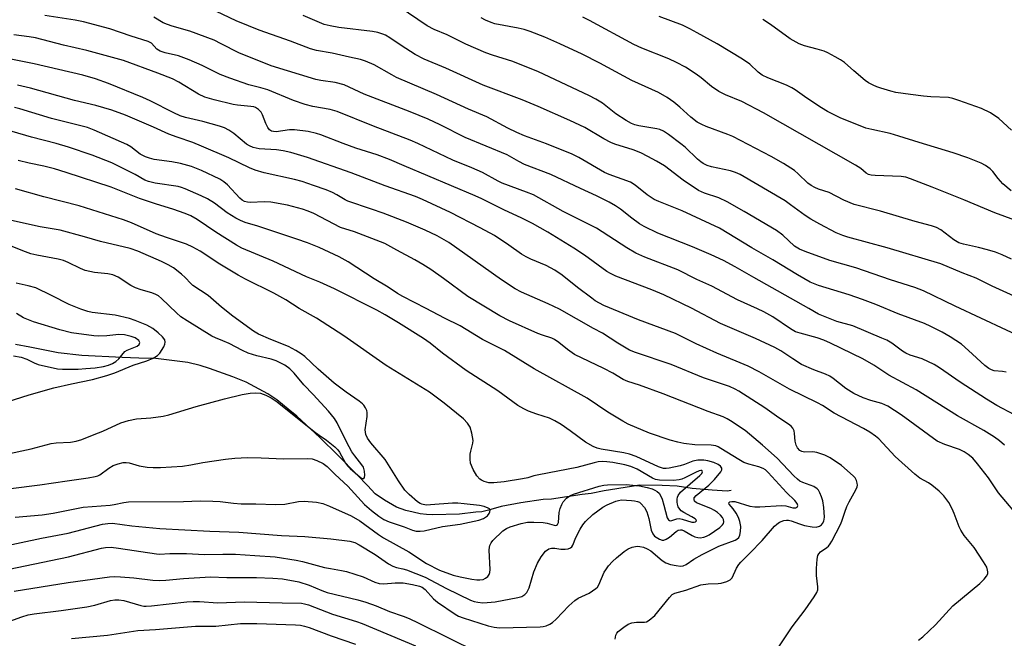
# Model space of a CAD drawing. Units: inches. Extents: x 1219767 to 1225767, y 525455 to 529457.
# Drawn here: x 1221166 to 1221443, y 526161 to 526335 of the extents above; entities that cross this region are included whole.
import ezdxf

# ---------------------------------------------------------------- set-up
doc = ezdxf.new("R2010")
doc.units = ezdxf.units.IN
doc.header["$MEASUREMENT"] = 0
doc.layers.add('HYDRO-Single Line Stream', color=4, linetype='Continuous')
doc.layers.add('Undefined', color=1, linetype='Continuous')

msp = doc.modelspace()

# ---------------------------------------------------------------- linework, layer by layer
at = {"layer": 'HYDRO-Single Line Stream'}
msp.add_lwpolyline([(1221366.39, 526202.77), (1221365.21, 526202.65), (1221360.98, 526202.9), (1221355.37, 526203.4), (1221351.15, 526204), (1221346.92, 526204.19), (1221340.57, 526204.33), (1221338.36, 526203.91), (1221330.67, 526202.76), (1221327.02, 526201.95), (1221324.46, 526201.69), (1221315.79, 526200.39), (1221313.53, 526200.28), (1221307.22, 526199.36), (1221301.65, 526198.29), (1221298.1, 526197.32), (1221296.28, 526196.85), (1221294.55, 526196.73), (1221289.97, 526196.15), (1221282.35, 526195.93), (1221280.63, 526196.01), (1221278.86, 526196.21), (1221276.89, 526196.69), (1221274.88, 526197.21), (1221272.23, 526198.1), (1221268.86, 526200.05), (1221266.22, 526201.91), (1221264.06, 526204.19), (1221261.2, 526207.22), (1221255.86, 526212.66), (1221250.64, 526217.69), (1221244.21, 526223.68), (1221241.76, 526225.73), (1221238.54, 526228.36), (1221236.05, 526230.03), (1221229.93, 526233.29), (1221226.21, 526234.79), (1221219.64, 526237.16), (1221217.04, 526237.95), (1221213.5, 526238.83), (1221204.51, 526239.93), (1221199.79, 526240.06), (1221195.07, 526240.27), (1221183.71, 526240.81), (1221177.07, 526241.57), (1221173.34, 526242.31), (1221169.12, 526243.15), (1221165.04, 526243.88)], dxfattribs=at)
at = {"layer": 'Undefined'}
for points, elevation in [([(1221443.74, 526236.08), (1221442.64, 526236.32), (1221440.35, 526236.5), (1221439.58, 526236.75), (1221438.82, 526237.15), (1221437.67, 526238), (1221433.15, 526242.2), (1221431.14, 526243.94), (1221427.98, 526246.01), (1221425.69, 526247.33), (1221422.5, 526248.97), (1221420.71, 526249.78), (1221413.31, 526252.5), (1221407.03, 526255.11), (1221403.3, 526256.57), (1221399.53, 526257.87), (1221390.92, 526260.51), (1221388.63, 526261.42), (1221385.03, 526263.45), (1221378.11, 526267.74), (1221372.22, 526271.11), (1221363.09, 526276.63), (1221352.55, 526281.45), (1221346.03, 526284.08), (1221344.71, 526284.72), (1221342.76, 526285.98), (1221339.4, 526288.73), (1221338.06, 526289.51), (1221332.02, 526291.73), (1221330.74, 526292.28), (1221323.54, 526296.48), (1221321.68, 526297.42), (1221314.38, 526300.36), (1221308.25, 526302.6), (1221306.11, 526303.51), (1221303.52, 526304.76), (1221297.68, 526307.96), (1221292.46, 526310.07), (1221283.47, 526314.21), (1221272.26, 526319.03), (1221270.93, 526319.71), (1221265.91, 526322.56), (1221263.48, 526323.63), (1221262.09, 526324.06), (1221259.02, 526324.76), (1221254.11, 526325.83), (1221249.71, 526326.57), (1221248.01, 526327.05), (1221242.46, 526329.24), (1221233.59, 526332.34), (1221230.57, 526333.49), (1221227.15, 526334.94), (1221219.63, 526338.51)], 382), ([(1221450.25, 526255.54), (1221439.75, 526260.28), (1221435.24, 526262.5), (1221431.3, 526264.06), (1221425.31, 526266.61), (1221410.28, 526271.05), (1221399.14, 526274.06), (1221397.76, 526274.52), (1221395.91, 526275.29), (1221391.33, 526277.69), (1221388.8, 526279.12), (1221387.14, 526280.2), (1221383.07, 526283.21), (1221381.51, 526284.26), (1221368.89, 526291.67), (1221367.58, 526292.27), (1221366.22, 526292.76), (1221360.84, 526293.84), (1221359.58, 526294.24), (1221358.53, 526294.76), (1221357.8, 526295.24), (1221356.9, 526295.98), (1221353.43, 526299.35), (1221352.25, 526300.38), (1221348.76, 526302.96), (1221347.32, 526303.9), (1221346.28, 526304.34), (1221345.47, 526304.58), (1221340.36, 526305.37), (1221339.29, 526305.64), (1221338.29, 526306.02), (1221336.79, 526306.89), (1221333.9, 526308.82), (1221330.16, 526311.78), (1221328.26, 526312.93), (1221326.37, 526313.94), (1221312.19, 526320.63), (1221304.98, 526323.52), (1221299.19, 526325.3), (1221297.35, 526325.96), (1221291.74, 526328.35), (1221286.44, 526331), (1221282.79, 526332.5), (1221280.89, 526333.57), (1221272.99, 526338.87)], 386), ([(1221443.2, 526215.53), (1221441.82, 526216.81), (1221440.41, 526217.8), (1221437.42, 526219.72), (1221430.07, 526223.82), (1221418.41, 526231.1), (1221410.73, 526235.21), (1221406.46, 526238.03), (1221403.38, 526239.81), (1221394.34, 526244.29), (1221392.46, 526245.11), (1221390.53, 526245.8), (1221385.75, 526247.03), (1221384.46, 526247.49), (1221383.07, 526248.26), (1221378.05, 526251.63), (1221375.56, 526253.08), (1221373.77, 526253.95), (1221368.17, 526256.43), (1221360.9, 526260.3), (1221356.75, 526262.21), (1221351.32, 526264.85), (1221342.06, 526268.44), (1221339.53, 526269.57), (1221337.02, 526271.03), (1221328.5, 526276.58), (1221319.14, 526281.28), (1221310.79, 526285.94), (1221308.78, 526286.78), (1221301.95, 526289.25), (1221300.81, 526289.82), (1221296.44, 526292.26), (1221293.45, 526293.56), (1221288.05, 526295.71), (1221278.23, 526300.44), (1221276.12, 526301.38), (1221265.81, 526305.27), (1221255.53, 526309.39), (1221253.57, 526310.03), (1221248.7, 526310.83), (1221246.52, 526311.43), (1221243.28, 526312.53), (1221236.01, 526315.57), (1221234.11, 526316.11), (1221230.71, 526316.89), (1221225.35, 526318.79), (1221222.61, 526319.87), (1221217.55, 526322.33), (1221213.89, 526323.98), (1221210.88, 526325.05), (1221207.16, 526325.97), (1221205.8, 526326.43), (1221204.85, 526327), (1221203.29, 526328.62), (1221202.4, 526329.16), (1221197.6, 526330.67), (1221191.57, 526332.71), (1221184.22, 526334.61), (1221181.82, 526335.14), (1221173.3, 526336.44)], 378), ([(1221446.02, 526224.12), (1221441.06, 526226.72), (1221438.18, 526228.47), (1221430.79, 526233.28), (1221424.99, 526237.35), (1221423.5, 526238.23), (1221420.05, 526239.87), (1221416.74, 526240.9), (1221415.49, 526241.43), (1221414.57, 526242.01), (1221411.6, 526244.23), (1221410.12, 526245.08), (1221408.79, 526245.7), (1221400.62, 526249.14), (1221396.11, 526250.37), (1221390.92, 526252.37), (1221388.24, 526253.97), (1221372.7, 526262.7), (1221367.47, 526265.75), (1221364.24, 526267.49), (1221360.75, 526269.1), (1221355.52, 526271.36), (1221345.73, 526275.22), (1221341.85, 526277.11), (1221340.6, 526277.86), (1221338.41, 526279.39), (1221335.23, 526281.93), (1221333.82, 526282.92), (1221332.06, 526283.94), (1221328.48, 526285.75), (1221323.97, 526287.74), (1221315.69, 526291.7), (1221308.23, 526294.56), (1221306.66, 526295.34), (1221303.34, 526297.21), (1221291.59, 526302.16), (1221284.52, 526305.67), (1221281.15, 526307.23), (1221276.11, 526309.29), (1221263.12, 526314.29), (1221257.54, 526316.91), (1221254.95, 526317.6), (1221250.93, 526318.16), (1221249.52, 526318.46), (1221236.96, 526322.27), (1221227.89, 526325.96), (1221222.93, 526328.51), (1221220.92, 526329.47), (1221214.12, 526332.04), (1221209.12, 526333.44), (1221207.84, 526333.87), (1221206.64, 526334.42), (1221204.02, 526335.98)], 380), ([(1221451.06, 526244.57), (1221429.4, 526254.7), (1221420.42, 526258.98), (1221418.03, 526259.88), (1221411.2, 526262.1), (1221401.41, 526265.48), (1221394.12, 526267.55), (1221387.15, 526270.02), (1221385.54, 526270.67), (1221384.15, 526271.56), (1221380.94, 526274.64), (1221379.09, 526275.95), (1221370.06, 526281.34), (1221365.25, 526284.03), (1221362.86, 526285.1), (1221358.85, 526286.5), (1221357.19, 526287.25), (1221352.85, 526290.08), (1221347.58, 526294.14), (1221345.39, 526295.46), (1221342.95, 526296.79), (1221340.96, 526297.77), (1221338.81, 526298.67), (1221333.6, 526300.27), (1221332.53, 526300.67), (1221330.59, 526301.7), (1221325.25, 526304.96), (1221321.02, 526306.94), (1221312.06, 526310.82), (1221307.55, 526312.68), (1221296.6, 526316.86), (1221286.11, 526321.58), (1221280, 526324.14), (1221277.46, 526325.51), (1221273.58, 526327.97), (1221270.37, 526330.18), (1221269.17, 526330.86), (1221268.4, 526331.2), (1221266.97, 526331.64), (1221265.51, 526331.95), (1221256.06, 526333.02), (1221253.59, 526333.49), (1221251.89, 526333.94), (1221246, 526336.42)], 384), ([(1221445.21, 526267.89), (1221442.56, 526269.1), (1221440.67, 526269.83), (1221438.47, 526270.49), (1221435.95, 526271.15), (1221431.67, 526272.08), (1221430.37, 526272.5), (1221428.95, 526273.29), (1221425.33, 526276.14), (1221424.08, 526276.83), (1221422.72, 526277.25), (1221418.11, 526278.46), (1221408.38, 526281.35), (1221400.92, 526283.29), (1221398.07, 526284.48), (1221393.91, 526286.66), (1221390.96, 526287.61), (1221389.89, 526288.04), (1221388.85, 526288.58), (1221387.91, 526289.24), (1221385.25, 526291.93), (1221384.22, 526292.8), (1221381.13, 526294.79), (1221377.63, 526296.79), (1221366.8, 526302.44), (1221365.42, 526303), (1221359.33, 526305.18), (1221358.07, 526305.76), (1221356.83, 526306.46), (1221354.98, 526307.8), (1221351.9, 526310.67), (1221350.23, 526312.04), (1221348.38, 526313.35), (1221345.91, 526314.81), (1221338.47, 526318.11), (1221329.43, 526323.06), (1221324.45, 526325.57), (1221318.21, 526328.5), (1221313.97, 526330.33), (1221309.84, 526331.94), (1221308.16, 526332.51), (1221306.46, 526332.91), (1221299.9, 526334.11), (1221298.82, 526334.44), (1221297.28, 526335.09), (1221296.01, 526335.78)], 388), ([(1221448.96, 526277.8), (1221440.49, 526280.89), (1221431.84, 526284.62), (1221422.94, 526288.15), (1221416.78, 526290.51), (1221415.45, 526290.93), (1221414.18, 526291.17), (1221406.88, 526291.38), (1221405.75, 526291.51), (1221404.99, 526291.73), (1221404.34, 526292.11), (1221402.87, 526293.37), (1221401.37, 526294.31), (1221375.5, 526309.01), (1221369.34, 526312.21), (1221364.76, 526314.16), (1221362.93, 526315.04), (1221360.83, 526316.5), (1221357.91, 526318.91), (1221356.48, 526319.95), (1221353.5, 526321.89), (1221350.95, 526323.25), (1221348.83, 526324.23), (1221341.28, 526327.29), (1221339, 526328.32), (1221326.48, 526335.06), (1221324.63, 526335.94)], 390), ([(1221445.1, 526287.15), (1221442.81, 526289.07), (1221441.46, 526290.59), (1221439.97, 526292.57), (1221439.22, 526293.32), (1221437.94, 526294.26), (1221436.65, 526294.89), (1221432.89, 526296.4), (1221428.81, 526297.81), (1221419.23, 526300.72), (1221413.57, 526302.53), (1221411.09, 526303.23), (1221405.91, 526304.32), (1221404.28, 526304.78), (1221397.07, 526307.69), (1221393.5, 526309.46), (1221391.73, 526310.46), (1221387.67, 526313.2), (1221384.41, 526315.53), (1221383.44, 526316.11), (1221381.92, 526316.82), (1221376.68, 526318.9), (1221375.12, 526319.68), (1221373.98, 526320.53), (1221371.59, 526322.77), (1221369.57, 526324.18), (1221362.42, 526328.44), (1221356.81, 526331.58), (1221354.75, 526332.68), (1221352.69, 526333.68), (1221346.13, 526336.2)], 392), ([(1221445.23, 526304.16), (1221441.61, 526307.5), (1221439.35, 526309.05), (1221436.78, 526310.24), (1221430.4, 526312.55), (1221428.72, 526313.1), (1221427.47, 526313.35), (1221422.49, 526313.58), (1221420.44, 526313.75), (1221416.78, 526314.17), (1221412.68, 526314.78), (1221411.25, 526315.12), (1221408.43, 526315.97), (1221407.32, 526316.35), (1221406.28, 526316.83), (1221405.04, 526317.53), (1221404.08, 526318.19), (1221400.88, 526320.83), (1221398.2, 526323.21), (1221397.08, 526324), (1221395.66, 526324.84), (1221393.56, 526325.95), (1221392.48, 526326.41), (1221390.56, 526326.98), (1221387, 526327.87), (1221385.45, 526328.49), (1221382.98, 526329.86), (1221377.45, 526333.95), (1221375.25, 526335.29)], 394), ([(1221448.2, 526194.32), (1221441.6, 526202.11), (1221438.74, 526206.36), (1221435.68, 526210.3), (1221434.35, 526211.86), (1221433.04, 526212.96), (1221431.86, 526213.69), (1221430.58, 526214.31), (1221426.46, 526215.76), (1221424.34, 526216.73), (1221414.19, 526224.05), (1221410.41, 526226.57), (1221408.74, 526227.3), (1221405.67, 526228.17), (1221403.54, 526228.87), (1221400.89, 526230.08), (1221398.64, 526231.46), (1221395.03, 526234.35), (1221394.11, 526234.96), (1221392.88, 526235.58), (1221389.58, 526236.78), (1221386.19, 526238.28), (1221383.72, 526239.81), (1221380.31, 526242.12), (1221378.65, 526243.07), (1221373.25, 526245.55), (1221363.37, 526249.8), (1221355.17, 526254.12), (1221347.39, 526257.86), (1221344.02, 526259.26), (1221333.97, 526263.15), (1221332.38, 526263.85), (1221331.4, 526264.45), (1221325.08, 526268.98), (1221322.15, 526270.94), (1221314.81, 526275.44), (1221310.46, 526277.89), (1221307.53, 526279.4), (1221302.41, 526281.73), (1221296.19, 526284.85), (1221294.36, 526285.68), (1221274.37, 526294.12), (1221270.28, 526295.93), (1221266.79, 526297.24), (1221260.83, 526299.14), (1221257.22, 526300.41), (1221250.99, 526302.88), (1221249.7, 526303.26), (1221247.37, 526303.8), (1221243.58, 526304.28), (1221242.16, 526304.27), (1221238.4, 526303.71), (1221237.62, 526303.77), (1221237.12, 526303.91), (1221236.49, 526304.31), (1221236, 526304.97), (1221235.48, 526306.01), (1221234.51, 526308.47), (1221234.13, 526309.23), (1221233.43, 526309.99), (1221232.58, 526310.52), (1221232.08, 526310.7), (1221231.27, 526310.87), (1221227.49, 526311.21), (1221226.33, 526311.4), (1221220.93, 526312.73), (1221218.31, 526313.49), (1221216.52, 526314.32), (1221211.04, 526317.69), (1221209.26, 526318.6), (1221205.07, 526320.23), (1221195.48, 526323.74), (1221193.35, 526324.38), (1221185.13, 526326.56), (1221178.57, 526328.09), (1221170.66, 526330.12), (1221168.89, 526330.42), (1221164.59, 526330.99)], 376), ([(1221419.06, 526160.69), (1221420.27, 526161.66), (1221423.82, 526165), (1221428.73, 526170.33), (1221436.31, 526176.63), (1221437.49, 526177.83), (1221438.19, 526178.67), (1221438.52, 526179.35), (1221438.57, 526179.88), (1221438.5, 526180.43), (1221438.24, 526181.26), (1221437.38, 526182.77), (1221434.71, 526186.75), (1221431.94, 526190.16), (1221430.94, 526191.61), (1221430.48, 526192.63), (1221429.13, 526196.36), (1221428.56, 526197.67), (1221427.58, 526199.43), (1221426.15, 526201.34), (1221424.91, 526202.63), (1221422.84, 526204.33), (1221421.91, 526204.94), (1221419.4, 526206.32), (1221418, 526207.38), (1221412.51, 526212.36), (1221407.88, 526217.38), (1221407, 526218.1), (1221405.36, 526219.25), (1221403.6, 526220.29), (1221395.31, 526224.6), (1221392.06, 526226.68), (1221390.64, 526227.51), (1221382.73, 526231.32), (1221374.27, 526236.2), (1221371.15, 526237.8), (1221368.94, 526238.77), (1221362.33, 526241.4), (1221356.55, 526244.06), (1221350.75, 526246.93), (1221340.31, 526250.79), (1221330.59, 526254.89), (1221329.29, 526255.5), (1221328.09, 526256.21), (1221327.13, 526256.88), (1221323.15, 526259.91), (1221318.81, 526263.39), (1221316.81, 526264.75), (1221314.29, 526266.13), (1221310, 526267.87), (1221308.66, 526268.52), (1221307.39, 526269.3), (1221303.84, 526271.85), (1221299.77, 526274.52), (1221295.76, 526276.72), (1221287.42, 526281.04), (1221279.57, 526284.7), (1221277.54, 526285.56), (1221269.02, 526288.5), (1221259.44, 526292.13), (1221247.19, 526296.49), (1221242.54, 526297.86), (1221240.35, 526298.38), (1221238.46, 526298.62), (1221233.61, 526298.93), (1221232.77, 526299.07), (1221231.93, 526299.33), (1221230.85, 526299.81), (1221230.09, 526300.24), (1221226.52, 526303.25), (1221225.09, 526304.15), (1221223.84, 526304.79), (1221222.47, 526305.26), (1221217.72, 526306.61), (1221212.88, 526307.78), (1221211.39, 526308.24), (1221209.61, 526309.05), (1221202.94, 526312.44), (1221200.89, 526313.4), (1221191.25, 526317.29), (1221187.58, 526318.63), (1221184.04, 526319.65), (1221170.3, 526322.87), (1221148.3, 526327.27)], 374), ([(1221379.42, 526158.22), (1221383.53, 526164.43), (1221387.15, 526169.23), (1221389.73, 526172.88), (1221390.48, 526174.13), (1221390.72, 526174.9), (1221390.77, 526175.72), (1221390.41, 526178.86), (1221390.38, 526180.88), (1221390.51, 526183.45), (1221390.75, 526184.52), (1221390.99, 526184.96), (1221391.49, 526185.54), (1221393.3, 526186.77), (1221393.71, 526187.13), (1221394.25, 526187.79), (1221394.7, 526188.53), (1221397.13, 526193.2), (1221397.52, 526194.19), (1221398.3, 526196.75), (1221398.93, 526198.34), (1221399.56, 526199.65), (1221401.46, 526203.02), (1221401.79, 526203.82), (1221401.87, 526204.35), (1221401.84, 526204.87), (1221401.63, 526205.64), (1221401.21, 526206.33), (1221400.64, 526206.95), (1221397.43, 526209.84), (1221394.23, 526212.03), (1221392.74, 526212.78), (1221390.5, 526213.47), (1221389.36, 526213.66), (1221386.97, 526213.59), (1221386.27, 526213.76), (1221385.64, 526214.1), (1221384.99, 526214.8), (1221384.64, 526215.55), (1221384.36, 526216.64), (1221384.21, 526218.86), (1221384.06, 526219.64), (1221383.73, 526220.34), (1221383.21, 526220.94), (1221382.52, 526221.46), (1221379.76, 526223.23), (1221375.86, 526226.02), (1221368.55, 526230.73), (1221367.51, 526231.3), (1221365.89, 526232.02), (1221358.61, 526234.47), (1221349.49, 526238.21), (1221339.43, 526241.61), (1221337.73, 526242.3), (1221334.48, 526244.25), (1221330.16, 526247.04), (1221327.67, 526248.37), (1221318.05, 526253.82), (1221314.9, 526255.32), (1221307.36, 526258.6), (1221305.58, 526259.52), (1221301.74, 526262.09), (1221291.46, 526269.42), (1221286.95, 526272.55), (1221283.68, 526274.48), (1221280.27, 526276.08), (1221275.08, 526278.33), (1221268.53, 526280.81), (1221265.24, 526282), (1221258.52, 526284.22), (1221257.76, 526284.57), (1221255.46, 526286.02), (1221254.23, 526286.66), (1221252.41, 526287.41), (1221248.93, 526288.65), (1221245.7, 526289.72), (1221243.58, 526290.33), (1221234.99, 526292.16), (1221232.49, 526292.9), (1221230.86, 526293.61), (1221225.12, 526296.42), (1221217.42, 526299.69), (1221214.96, 526300.67), (1221210.56, 526302.17), (1221208.17, 526303.07), (1221203.93, 526305.02), (1221196.04, 526308.36), (1221192.13, 526309.84), (1221187.69, 526311.1), (1221181.69, 526312.52), (1221169.26, 526315.97), (1221165.67, 526316.81)], 372), ([(1221333.75, 526161.02), (1221333.94, 526162.14), (1221334.22, 526162.7), (1221334.58, 526163.12), (1221336.17, 526164.39), (1221337.38, 526165.2), (1221338.4, 526165.61), (1221339.73, 526165.78), (1221342.02, 526165.74), (1221342.59, 526165.89), (1221343.34, 526166.31), (1221344.92, 526167.66), (1221349.01, 526172.69), (1221349.8, 526173.51), (1221350.48, 526173.95), (1221353.63, 526174.73), (1221357.84, 526176.23), (1221359.9, 526176.52), (1221362.71, 526176.62), (1221363.53, 526176.72), (1221365.16, 526177.19), (1221366.12, 526177.68), (1221366.66, 526178.28), (1221367.9, 526180.95), (1221368.52, 526181.95), (1221369.05, 526182.64), (1221371.64, 526185.14), (1221375.09, 526188.76), (1221378.59, 526192.74), (1221379.23, 526193.36), (1221379.93, 526193.89), (1221381.16, 526194.35), (1221381.94, 526194.47), (1221382.47, 526194.44), (1221383.2, 526194.25), (1221385.56, 526193.39), (1221386.95, 526192.98), (1221389.18, 526192.54), (1221390.27, 526192.51), (1221391.21, 526192.77), (1221391.77, 526193.17), (1221392.09, 526193.53), (1221392.44, 526194.22), (1221392.58, 526195.35), (1221392.45, 526198.02), (1221392.15, 526199.92), (1221391.8, 526201.02), (1221391.33, 526202.11), (1221390.9, 526202.86), (1221390.54, 526203.29), (1221389.63, 526203.95), (1221386.49, 526205.09), (1221385.72, 526205.48), (1221385.02, 526205.98), (1221383.95, 526206.95), (1221379.26, 526211.94), (1221375.2, 526215.55), (1221370.28, 526219.65), (1221366.21, 526222.43), (1221365.26, 526222.98), (1221364.12, 526223.49), (1221359.85, 526225.06), (1221347.26, 526229.99), (1221340.55, 526232.43), (1221337.31, 526233.49), (1221335.97, 526234.07), (1221333.06, 526235.81), (1221330.55, 526237.17), (1221322.31, 526241.11), (1221320.33, 526242.44), (1221317.87, 526244.49), (1221316.7, 526245.28), (1221315.93, 526245.63), (1221313.29, 526246.47), (1221311.95, 526247.01), (1221304.02, 526250.57), (1221301.31, 526251.96), (1221292.32, 526257.36), (1221285.49, 526262.48), (1221281.86, 526264.99), (1221279.65, 526266.41), (1221277.43, 526267.73), (1221272.35, 526270.39), (1221268.94, 526272.28), (1221260.4, 526275.57), (1221256.51, 526276.84), (1221248.94, 526280.72), (1221247.36, 526281.41), (1221245.75, 526281.97), (1221241.6, 526283.1), (1221236.9, 526283.93), (1221235.15, 526284.04), (1221231.12, 526283.84), (1221230.31, 526283.92), (1221229.52, 526284.13), (1221228.81, 526284.51), (1221228.14, 526285.07), (1221224.69, 526288.79), (1221223.68, 526289.68), (1221222.54, 526290.35), (1221217.4, 526292.84), (1221214.53, 526293.98), (1221211.49, 526294.79), (1221209.04, 526295.29), (1221204.03, 526295.97), (1221202.72, 526296.27), (1221201.6, 526296.64), (1221200.09, 526297.4), (1221197.47, 526299.46), (1221196.38, 526300.1), (1221187.2, 526304.16), (1221185.31, 526304.91), (1221175.24, 526307.42), (1221166.28, 526310.19), (1221164.81, 526310.56)], 370), ([(1221160.44, 526180.16), (1221179.96, 526184.16), (1221189.28, 526186.59), (1221190.37, 526186.77), (1221191.97, 526186.83), (1221194.01, 526186.62), (1221204.73, 526184.95), (1221205.6, 526184.94), (1221208.5, 526185.11), (1221210.82, 526185.12), (1221213.13, 526185.08), (1221218.22, 526184.78), (1221223.42, 526184.9), (1221226.92, 526184.85), (1221232.37, 526184.56), (1221238.15, 526184.14), (1221244.02, 526183.22), (1221245.75, 526182.83), (1221251.98, 526181.17), (1221253.65, 526180.82), (1221256.74, 526180.33), (1221258.17, 526180), (1221262.82, 526178.53), (1221266.11, 526177.04), (1221267.38, 526176.62), (1221268.69, 526176.53), (1221271.84, 526176.82), (1221274.15, 526176.8), (1221276.74, 526176.39), (1221278.71, 526175.92), (1221279.48, 526175.57), (1221280.3, 526174.96), (1221282.67, 526172.35), (1221283.76, 526171.36), (1221288.7, 526168.01), (1221289.71, 526167.5), (1221291.02, 526166.97), (1221298.05, 526164.69), (1221299.75, 526164.32), (1221301.18, 526164.17), (1221312.66, 526164.44), (1221313.5, 526164.54), (1221314.31, 526164.77), (1221315.34, 526165.24), (1221316.08, 526165.67), (1221317.19, 526166.63), (1221320.66, 526170.35), (1221322.41, 526171.89), (1221323.36, 526172.49), (1221326.41, 526173.95), (1221328.33, 526175.2), (1221328.73, 526175.58), (1221329.18, 526176.26), (1221330.68, 526179.84), (1221331.08, 526180.53), (1221331.87, 526181.59), (1221333.03, 526182.86), (1221334.08, 526183.84), (1221336.27, 526185.65), (1221337.43, 526186.43), (1221338.5, 526186.83), (1221339.89, 526187.11), (1221340.68, 526187.09), (1221341.67, 526186.87), (1221342.73, 526186.41), (1221343.73, 526185.82), (1221346.92, 526183.09), (1221347.98, 526182.44), (1221349.28, 526182.02), (1221350.88, 526181.68), (1221352.15, 526181.54), (1221352.85, 526181.61), (1221353.74, 526182.01), (1221355.91, 526183.51), (1221358.17, 526184.81), (1221360.31, 526185.81), (1221362.85, 526187.13), (1221367.5, 526188.81), (1221367.99, 526189.08), (1221368.48, 526189.57), (1221368.83, 526190.26), (1221369.03, 526191.32), (1221369.06, 526192.7), (1221368.85, 526194.11), (1221368.47, 526195.19), (1221367.75, 526196.47), (1221366.9, 526197.67), (1221365.79, 526198.98), (1221365.7, 526199.3), (1221365.97, 526199.62), (1221366.52, 526199.75), (1221367.44, 526199.67), (1221371.6, 526198.43), (1221372.99, 526198.17), (1221374.45, 526198.18), (1221380.52, 526198.58), (1221381.7, 526198.46), (1221383.67, 526197.94), (1221384.17, 526197.89), (1221384.6, 526197.95), (1221384.93, 526198.13), (1221385.03, 526198.26), (1221385.08, 526198.6), (1221384.9, 526199.19), (1221384.28, 526200.04), (1221381.92, 526202.23), (1221376.8, 526207.9), (1221376, 526208.61), (1221375.37, 526209.02), (1221374.18, 526209.51), (1221371.3, 526210.17), (1221369.9, 526210.69), (1221368.48, 526211.5), (1221363.5, 526214.67), (1221362.74, 526215.09), (1221362.04, 526215.37), (1221360.75, 526215.58), (1221356.16, 526215.68), (1221353.01, 526216.06), (1221351.33, 526216.37), (1221349.17, 526216.99), (1221343.41, 526218.93), (1221337.35, 526221.5), (1221335.86, 526222.31), (1221331.66, 526224.86), (1221325.89, 526228.77), (1221310.92, 526237.05), (1221302.65, 526242.2), (1221296.44, 526245.27), (1221290.13, 526249.14), (1221285.69, 526251.27), (1221280.58, 526254.02), (1221274, 526257.35), (1221272.47, 526258.25), (1221269.88, 526259.98), (1221265.94, 526262.35), (1221258.67, 526267.12), (1221256.11, 526268.54), (1221250.48, 526271.18), (1221247.2, 526272.48), (1221244.18, 526273.56), (1221233.23, 526277.19), (1221229.71, 526278.23), (1221228.33, 526278.74), (1221227.06, 526279.4), (1221224.62, 526280.92), (1221221.03, 526283.62), (1221219.1, 526284.83), (1221217.32, 526285.74), (1221212.83, 526287.71), (1221211.79, 526288.09), (1221210.79, 526288.33), (1221204.35, 526289.24), (1221202.44, 526289.7), (1221201.49, 526290.13), (1221198.69, 526291.68), (1221192.16, 526295), (1221186.64, 526297.16), (1221179.97, 526299.37), (1221176.55, 526300.39), (1221169.58, 526302.22), (1221164.11, 526303.78)], 368), ([(1221160.98, 526186.95), (1221172.37, 526189.41), (1221179.86, 526190.85), (1221189.57, 526193.32), (1221191, 526193.55), (1221192.34, 526193.58), (1221197.81, 526192.91), (1221205.67, 526192.13), (1221219.72, 526191.33), (1221227.93, 526191.07), (1221239.89, 526190.12), (1221246.47, 526189.88), (1221253.77, 526189.22), (1221259.07, 526188.57), (1221260.53, 526188.15), (1221261.69, 526187.56), (1221266.21, 526184.8), (1221270.02, 526182.21), (1221271.2, 526181.53), (1221272.22, 526181.16), (1221273.97, 526180.81), (1221275.08, 526180.47), (1221280.34, 526178.42), (1221286.31, 526175.2), (1221293.06, 526171.93), (1221294.08, 526171.6), (1221295.14, 526171.38), (1221296.54, 526171.25), (1221297.71, 526171.26), (1221300.02, 526171.47), (1221306.4, 526172.72), (1221307.49, 526173.03), (1221308.37, 526173.51), (1221308.92, 526174.09), (1221309.59, 526175.39), (1221310.83, 526179.9), (1221311.89, 526182.32), (1221312.88, 526184.12), (1221314.19, 526185.7), (1221315.07, 526186.37), (1221315.87, 526186.56), (1221316.74, 526186.56), (1221318.5, 526186.33), (1221319.67, 526186.29), (1221320.5, 526186.36), (1221321.2, 526186.64), (1221321.53, 526186.96), (1221321.82, 526187.39), (1221322.67, 526189.58), (1221323.9, 526191.94), (1221324.67, 526193.19), (1221325.4, 526194.06), (1221327.49, 526196.01), (1221330.26, 526198.1), (1221331.5, 526198.82), (1221333.9, 526199.8), (1221334.72, 526200.04), (1221335.55, 526200.15), (1221338.37, 526200.04), (1221339.21, 526199.94), (1221340.03, 526199.72), (1221340.55, 526199.48), (1221341, 526199.14), (1221341.95, 526198.05), (1221342.61, 526196.81), (1221343.19, 526194.95), (1221343.89, 526191.65), (1221344.33, 526190.64), (1221344.84, 526189.99), (1221345.26, 526189.65), (1221346.2, 526189.12), (1221346.93, 526188.87), (1221347.41, 526188.83), (1221348.1, 526189.09), (1221348.99, 526189.72), (1221350.86, 526191.28), (1221351.49, 526191.61), (1221352.12, 526191.75), (1221352.52, 526191.71), (1221353.16, 526191.48), (1221355.38, 526190.15), (1221356.17, 526189.79), (1221357.02, 526189.58), (1221357.6, 526189.52), (1221358.67, 526189.69), (1221359.43, 526189.99), (1221360.14, 526190.38), (1221363.17, 526192.36), (1221363.97, 526193.14), (1221364.21, 526193.57), (1221364.3, 526194), (1221364.19, 526194.66), (1221363.91, 526195.2), (1221363.38, 526195.87), (1221362.55, 526196.61), (1221361.66, 526197.22), (1221360.69, 526197.75), (1221356.61, 526199.34), (1221356.06, 526199.83), (1221355.92, 526200.19), (1221355.98, 526200.71), (1221356.52, 526201.43), (1221360.13, 526204.32), (1221361.68, 526205.94), (1221363.42, 526208.03), (1221363.73, 526208.64), (1221363.71, 526209.05), (1221363.33, 526209.61), (1221362.68, 526210.09), (1221361.46, 526210.65), (1221359.76, 526211.16), (1221358.65, 526211.34), (1221357.02, 526211.34), (1221355.62, 526211.08), (1221353.24, 526210.1), (1221351.99, 526209.72), (1221348.9, 526209.09), (1221348.06, 526208.99), (1221347.3, 526209.01), (1221345.94, 526209.43), (1221339.6, 526212.34), (1221337.78, 526213.05), (1221336.15, 526213.42), (1221329.78, 526214.47), (1221328.63, 526214.76), (1221327.58, 526215.19), (1221325.36, 526216.4), (1221321.11, 526219.62), (1221318.53, 526221.38), (1221316.8, 526222.41), (1221315.26, 526223.13), (1221311.75, 526224.27), (1221309.32, 526225.17), (1221308.06, 526225.76), (1221306.39, 526226.71), (1221300.73, 526230.83), (1221291.86, 526236.55), (1221285.13, 526241.4), (1221281.66, 526244.23), (1221279.83, 526245.55), (1221272.8, 526250.01), (1221269.03, 526252.22), (1221266.66, 526253.52), (1221254.82, 526259.53), (1221250.63, 526261.4), (1221246.95, 526262.92), (1221237.56, 526267.31), (1221228.75, 526270.96), (1221227.24, 526271.82), (1221221.41, 526275.51), (1221216.17, 526279.08), (1221214.42, 526280.05), (1221212.81, 526280.72), (1221209.28, 526281.99), (1221204.73, 526283.39), (1221199.96, 526285), (1221191.95, 526288.14), (1221179.35, 526292.29), (1221176.07, 526293.27), (1221173.04, 526294.04), (1221168.91, 526294.89), (1221165.86, 526295.68)], 366), ([(1221164.97, 526195.27), (1221172.56, 526195.99), (1221175.67, 526196.46), (1221184.1, 526198.11), (1221191.71, 526198.64), (1221192.86, 526198.83), (1221195.53, 526199.44), (1221196.87, 526199.62), (1221212.29, 526199.74), (1221217.03, 526199.86), (1221220.56, 526199.83), (1221222.61, 526199.74), (1221226.38, 526199.25), (1221228.54, 526199.05), (1221232.69, 526199.05), (1221238.22, 526198.83), (1221240.87, 526198.94), (1221244.64, 526199.74), (1221246.23, 526199.83), (1221249.75, 526199.49), (1221251.47, 526199.13), (1221253.41, 526198.39), (1221259.52, 526195.7), (1221261.94, 526194.26), (1221267.14, 526190.45), (1221268.58, 526189.49), (1221275.67, 526185.56), (1221280.67, 526182.26), (1221284.37, 526180.35), (1221288.16, 526179.03), (1221290.1, 526178.48), (1221293.46, 526177.84), (1221294.87, 526177.67), (1221295.72, 526177.66), (1221296.59, 526177.8), (1221297.3, 526178.13), (1221297.88, 526178.61), (1221298.31, 526179.2), (1221298.46, 526179.72), (1221298.54, 526180.57), (1221298.34, 526186.04), (1221298.38, 526186.84), (1221298.5, 526187.36), (1221298.86, 526188.09), (1221299.37, 526188.76), (1221302.17, 526191.44), (1221303.13, 526192.08), (1221304.2, 526192.55), (1221307.31, 526193.52), (1221309.09, 526193.87), (1221310.83, 526193.92), (1221313.47, 526193.78), (1221314.63, 526193.6), (1221316.55, 526193.01), (1221316.94, 526192.98), (1221317.27, 526193.06), (1221317.54, 526193.28), (1221317.77, 526193.8), (1221317.96, 526196.65), (1221318.25, 526197.77), (1221318.72, 526198.85), (1221319.15, 526199.62), (1221320.09, 526200.69), (1221321.03, 526201.33), (1221322.06, 526201.78), (1221329.22, 526204), (1221330.51, 526204.28), (1221331.59, 526204.41), (1221336.79, 526204.51), (1221340.55, 526204.08), (1221342.76, 526203.66), (1221344.11, 526203.25), (1221344.88, 526202.93), (1221345.59, 526202.51), (1221346.1, 526202.02), (1221346.51, 526201.4), (1221346.94, 526200.34), (1221347.46, 526198.67), (1221348.37, 526195.13), (1221348.71, 526194.55), (1221349.04, 526194.36), (1221349.44, 526194.31), (1221351.08, 526194.84), (1221351.78, 526194.91), (1221352.59, 526194.76), (1221355.33, 526193.9), (1221355.97, 526193.86), (1221356.32, 526193.96), (1221356.56, 526194.18), (1221356.6, 526194.32), (1221356.48, 526194.6), (1221356.2, 526194.88), (1221355.31, 526195.44), (1221353.02, 526196.64), (1221352.32, 526197.13), (1221351.92, 526197.54), (1221351.49, 526198.22), (1221351.24, 526198.95), (1221351.17, 526199.51), (1221351.19, 526200.37), (1221351.3, 526200.93), (1221351.5, 526201.44), (1221352.13, 526202.31), (1221357.59, 526207.02), (1221358.11, 526207.58), (1221358.32, 526208.1), (1221358.21, 526208.33), (1221358.08, 526208.39), (1221357.83, 526208.42), (1221357.37, 526208.31), (1221356.32, 526207.86), (1221353.33, 526206.33), (1221352.51, 526206.01), (1221351.73, 526205.82), (1221350.11, 526205.66), (1221346.2, 526205.73), (1221345.07, 526205.94), (1221344.25, 526206.26), (1221339.9, 526208.78), (1221338.1, 526209.55), (1221336.44, 526209.99), (1221333.07, 526210.71), (1221331.44, 526210.91), (1221330.04, 526210.92), (1221328.92, 526210.83), (1221327.79, 526210.63), (1221322.95, 526209.28), (1221312.26, 526207.23), (1221310.88, 526206.91), (1221309.16, 526206.39), (1221307.7, 526206.1), (1221302.49, 526205.29), (1221299.65, 526204.95), (1221298.25, 526204.98), (1221296.91, 526205.3), (1221296.13, 526205.7), (1221295.66, 526206.04), (1221294.82, 526206.95), (1221293.84, 526208.68), (1221293.07, 526210.54), (1221292.92, 526211.64), (1221292.98, 526213.05), (1221293.12, 526213.88), (1221293.68, 526216.08), (1221293.76, 526216.91), (1221293.44, 526218.92), (1221292.92, 526220.59), (1221292.19, 526221.74), (1221291.09, 526222.97), (1221285.65, 526227.42), (1221281.53, 526230.44), (1221269.3, 526237.98), (1221257.46, 526246.28), (1221249.74, 526251.25), (1221244.82, 526254.02), (1221241.07, 526256.41), (1221237.75, 526258.31), (1221229.72, 526262.26), (1221227.69, 526263.34), (1221222.51, 526266.5), (1221217.01, 526270.13), (1221214.99, 526271.27), (1221213.14, 526272.07), (1221207.53, 526273.98), (1221204.66, 526275.05), (1221197.66, 526278.12), (1221195.49, 526278.97), (1221182.97, 526282.93), (1221173.08, 526285.39), (1221165.11, 526287.69)], 364), ([(1221163.75, 526203.36), (1221171.96, 526204.36), (1221179.6, 526205.55), (1221185.53, 526206.36), (1221187.47, 526206.72), (1221188.26, 526206.98), (1221188.76, 526207.25), (1221191.34, 526209.11), (1221192.57, 526209.84), (1221193.93, 526210.35), (1221195.35, 526210.64), (1221196.2, 526210.66), (1221197.05, 526210.55), (1221199.88, 526209.78), (1221202.06, 526209.41), (1221203.75, 526209.27), (1221205.83, 526209.29), (1221212.07, 526209.63), (1221214.36, 526210), (1221217.72, 526210.72), (1221224.12, 526211.62), (1221226.75, 526211.89), (1221230.29, 526212.07), (1221234.18, 526212.03), (1221240.56, 526211.7), (1221247.13, 526211.85), (1221248.52, 526211.67), (1221249.85, 526211.24), (1221251.61, 526210.36), (1221252.76, 526209.55), (1221255.01, 526207.28), (1221258.54, 526204.07), (1221263.22, 526198.86), (1221265.17, 526197.15), (1221267.25, 526195.57), (1221268.7, 526194.64), (1221270.13, 526193.98), (1221274.36, 526192.58), (1221276.78, 526191.68), (1221277.76, 526191.41), (1221278.87, 526191.34), (1221280.02, 526191.48), (1221285.14, 526192.64), (1221290.14, 526193.37), (1221295.36, 526194.45), (1221296.67, 526194.95), (1221297.8, 526195.7), (1221298.29, 526196.33), (1221298.49, 526196.81), (1221298.55, 526197.26), (1221298.39, 526197.62), (1221298.06, 526197.88), (1221296.86, 526198.33), (1221295.58, 526198.55), (1221291.23, 526199.06), (1221289.48, 526199.23), (1221288.02, 526199.27), (1221281.76, 526198.73), (1221280.58, 526198.7), (1221279.35, 526198.94), (1221278.88, 526199.17), (1221278.18, 526199.64), (1221275.77, 526201.69), (1221274.59, 526202.93), (1221272.81, 526205.5), (1221269.08, 526211.53), (1221265.02, 526216.26), (1221264.05, 526217.57), (1221263.64, 526218.54), (1221263.46, 526219.85), (1221263.99, 526223.64), (1221264, 526224.78), (1221263.86, 526225.31), (1221263.52, 526226.09), (1221263.08, 526226.81), (1221262.7, 526227.23), (1221261.78, 526227.96), (1221258.12, 526230.45), (1221254.72, 526232.96), (1221250.21, 526236.94), (1221246.42, 526240.5), (1221245.45, 526241.28), (1221243.94, 526242.22), (1221241.84, 526243.35), (1221236.89, 526245.27), (1221233.46, 526246.8), (1221231.98, 526247.65), (1221226.21, 526251.87), (1221223.04, 526254.43), (1221219.25, 526257.64), (1221214.97, 526260.52), (1221214.37, 526261.05), (1221212.78, 526262.75), (1221211.72, 526263.69), (1221209.5, 526265.43), (1221208.01, 526266.33), (1221206.15, 526267.23), (1221199.46, 526270.14), (1221197.36, 526270.92), (1221188.97, 526272.85), (1221184.49, 526274.19), (1221177.6, 526276.07), (1221172.03, 526276.94), (1221157.06, 526280.24)], 362), ([(1221162.11, 526212.89), (1221169.5, 526214.52), (1221175.14, 526216.01), (1221176.52, 526216.18), (1221180.5, 526216.4), (1221182.13, 526216.69), (1221183.7, 526217.16), (1221187.21, 526218.53), (1221189.62, 526219.52), (1221194.67, 526221.81), (1221196.86, 526222.52), (1221199.1, 526222.99), (1221203.17, 526223.26), (1221206.65, 526223.71), (1221208.24, 526224.14), (1221215.87, 526226.47), (1221223.88, 526228.64), (1221228.8, 526229.84), (1221231.06, 526230.2), (1221232.47, 526230.32), (1221233.96, 526230.16), (1221235.49, 526229.66), (1221237.01, 526228.9), (1221238.68, 526227.78), (1221249.08, 526219.45), (1221250.46, 526218.39), (1221252.57, 526216.98), (1221254.85, 526215.06), (1221255.69, 526214.24), (1221256.21, 526213.55), (1221257.92, 526210.54), (1221258.52, 526209.67), (1221259.17, 526209.01), (1221261.98, 526206.58), (1221262.55, 526206.22), (1221263, 526206.23), (1221263.22, 526206.47), (1221263.35, 526207.15), (1221263.27, 526208.27), (1221262.95, 526209.36), (1221262.48, 526210.07), (1221260.47, 526212.52), (1221259.69, 526213.72), (1221258.16, 526216.47), (1221255.56, 526221.84), (1221254.8, 526223.08), (1221253.11, 526225.08), (1221248.78, 526229.82), (1221246.17, 526232.55), (1221243.48, 526235.78), (1221242.21, 526237.05), (1221240.8, 526238.09), (1221238.39, 526239.26), (1221236.99, 526239.74), (1221232.91, 526240.68), (1221230.53, 526241.48), (1221228.95, 526242.18), (1221225.18, 526244.16), (1221223.39, 526244.95), (1221221.32, 526245.72), (1221220.32, 526246.19), (1221213.31, 526250.52), (1221211.61, 526251.67), (1221210.34, 526252.75), (1221206.17, 526256.8), (1221205.25, 526257.55), (1221204.5, 526257.99), (1221203.44, 526258.44), (1221200.42, 526259.25), (1221198.81, 526259.86), (1221197.53, 526260.51), (1221193.91, 526262.81), (1221192.42, 526263.44), (1221191.04, 526263.72), (1221187.3, 526264.17), (1221184.71, 526264.72), (1221183.37, 526265.25), (1221179.91, 526266.99), (1221178.53, 526267.5), (1221177.1, 526267.86), (1221171.03, 526269.01), (1221169.41, 526269.39), (1221167.84, 526269.93), (1221160.44, 526272.85)], 360), ([(1221160.58, 526227.14), (1221168.91, 526229.74), (1221175.88, 526231.69), (1221180.85, 526232.82), (1221186.77, 526234.03), (1221190.73, 526235.17), (1221193.05, 526235.92), (1221198.15, 526238.03), (1221201.97, 526239.24), (1221203.81, 526240.06), (1221205, 526240.78), (1221205.71, 526241.49), (1221206.78, 526243.23), (1221207.1, 526244.01), (1221207.18, 526244.52), (1221207.03, 526245.18), (1221206.46, 526246.01), (1221205.23, 526247.15), (1221203.68, 526248.4), (1221202, 526249.35), (1221198.75, 526250.62), (1221197.1, 526251.17), (1221193.06, 526252.13), (1221186.6, 526252.93), (1221185.45, 526253.19), (1221183.44, 526253.8), (1221180.21, 526255.16), (1221175.19, 526257.7), (1221170.78, 526259.78), (1221168.63, 526260.43), (1221165.29, 526261.12)], 358), ([(1221164.48, 526240.68), (1221166.68, 526240.29), (1221168.25, 526239.78), (1221170.36, 526238.71), (1221171.44, 526238.29), (1221176.88, 526237.08), (1221178.26, 526236.94), (1221180.05, 526236.92), (1221182.73, 526236.96), (1221184.82, 526237.1), (1221187.49, 526237.36), (1221189.82, 526237.69), (1221191.23, 526238.06), (1221192.31, 526238.5), (1221193.27, 526239.09), (1221194.14, 526239.81), (1221195.83, 526241.92), (1221196.52, 526242.33), (1221198.4, 526243.01), (1221199.33, 526243.44), (1221199.84, 526243.87), (1221200.03, 526244.46), (1221199.99, 526244.66), (1221199.75, 526245.02), (1221198.69, 526245.75), (1221197.64, 526246.17), (1221195.7, 526246.58), (1221194.14, 526246.67), (1221190.75, 526246.36), (1221188.5, 526246.27), (1221187.09, 526246.3), (1221180.8, 526247.17), (1221177.54, 526248.01), (1221170.15, 526250.3), (1221167.34, 526251.36), (1221165.33, 526252.58)], 356), ([(1221164.67, 526174.45), (1221179.92, 526176.9), (1221191.54, 526178.53), (1221192.93, 526178.61), (1221194.64, 526178.54), (1221198.33, 526178.22), (1221203.72, 526177.58), (1221205.62, 526177.48), (1221207.32, 526177.54), (1221212.31, 526178.09), (1221219.89, 526178.5), (1221224.49, 526178.32), (1221232.88, 526178.33), (1221237.48, 526178.17), (1221240.13, 526177.92), (1221244.76, 526177.13), (1221247.71, 526176.14), (1221251.23, 526174.67), (1221252.69, 526174.15), (1221261.37, 526172.06), (1221263.59, 526171.41), (1221266.5, 526170.32), (1221270.26, 526168.76), (1221274.15, 526167.42), (1221275.77, 526166.77), (1221278.3, 526165.59), (1221295.04, 526157.32)], 370), ([(1221156.66, 526163.61), (1221166.82, 526167.29), (1221168.61, 526167.83), (1221170.3, 526168.1), (1221177.89, 526169.02), (1221185.13, 526170.11), (1221187.38, 526170.56), (1221191.79, 526171.86), (1221193.04, 526172.09), (1221194.14, 526172.06), (1221195.54, 526171.84), (1221200.33, 526170.46), (1221201.12, 526170.31), (1221201.83, 526170.27), (1221203.3, 526170.36), (1221213.3, 526171.47), (1221215.01, 526171.58), (1221216.78, 526171.55), (1221222.01, 526171.19), (1221229.41, 526171.51), (1221240.03, 526171.16), (1221245.47, 526171.08), (1221246.32, 526170.94), (1221247.44, 526170.64), (1221254.19, 526168), (1221261.03, 526165.93), (1221262.57, 526165.4), (1221277.61, 526159.11)], 372), ([(1221180.85, 526161.15), (1221190.97, 526162.13), (1221199.47, 526163.4), (1221204.45, 526163.69), (1221215.7, 526164.6), (1221221.44, 526164.63), (1221228.31, 526165.36), (1221232.95, 526165.36), (1221243.78, 526165.02), (1221245.22, 526164.91), (1221246.36, 526164.68), (1221247.71, 526164.24), (1221253.86, 526161.88), (1221260.68, 526159.56)], 374)]:
    msp.add_lwpolyline(points, dxfattribs=dict(at, elevation=elevation))

doc.saveas('drawing.dxf')
